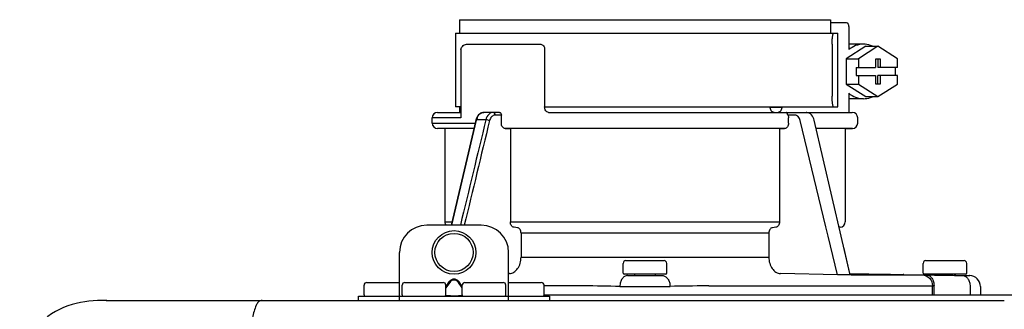
# Model space of a CAD drawing. Units: inches. Extents: x -101 to 93, y -4 to 127.
# Drawn here: x 46 to 54, y 97 to 100 of the extents above; entities that cross this region are included whole.
import ezdxf

# ---------------------------------------------------------------- set-up
doc = ezdxf.new("R2010")
doc.units = ezdxf.units.IN
doc.header["$MEASUREMENT"] = 0

# ---------------------------------------------------------------- blocks, each defined once
blk = doc.blocks.new('NPE-S2 (150-180-210-240)')
at = {"linetype": 'Continuous'}
for p, q in [((0.7451, 30.8575), (0.7451, 30.759)), ((0.7451, 30.8575), (3.426, 30.8575)), ((3.426, 30.8575), (3.426, 30.759)), ((3.426, 30.8378), (3.5407, 30.8378)), ((0.7175, 30.759), (0.7175, 30.2267)), ((0.7175, 30.759), (3.4784, 30.759)), ((3.4784, 30.2267), (3.4784, 30.759)), ((3.5583, 30.7984), (3.5583, 30.6407)), ((0.8055, 30.6801), (1.3329, 30.6801)), ((3.4384, 30.6801), (3.4384, 30.3056)), ((3.6642, 30.6801), (3.5583, 30.6801)), ((0.7559, 30.6407), (0.7559, 30.1479)), ((1.3607, 30.6407), (1.3607, 30.2267)), ((3.6817, 30.6651), (3.5406, 30.574)), ((3.7696, 30.6651), (3.6284, 30.574)), ((3.6817, 30.6651), (3.7696, 30.6651)), ((3.9108, 30.574), (3.7696, 30.6651)), ((3.5406, 30.574), (3.5406, 30.3919)), ((3.5406, 30.574), (3.6284, 30.574)), ((3.6284, 30.574), (3.6284, 30.5126)), ((3.7519, 30.5717), (3.7519, 30.5126)), ((3.7872, 30.5717), (3.7519, 30.5717)), ((3.7697, 30.5717), (3.7697, 30.5126)), ((3.7872, 30.5126), (3.7872, 30.5717)), ((3.9108, 30.5126), (3.9108, 30.574)), ((3.6109, 30.5126), (3.6109, 30.4534)), ((3.6109, 30.5126), (3.7519, 30.5126)), ((3.9108, 30.5126), (3.7697, 30.5126)), ((3.8932, 30.5126), (3.8932, 30.4534)), ((3.5406, 30.3919), (3.6817, 30.3009)), ((3.5406, 30.3919), (3.6284, 30.3919)), ((3.6109, 30.4534), (3.7519, 30.4534)), ((3.6284, 30.4534), (3.6284, 30.3919)), ((3.6284, 30.3919), (3.7696, 30.3009)), ((3.7519, 30.4534), (3.7519, 30.3943)), ((3.7519, 30.3943), (3.7872, 30.3943)), ((3.7696, 30.3009), (3.9108, 30.3919)), ((3.7697, 30.3943), (3.7697, 30.4534)), ((3.9108, 30.4534), (3.7697, 30.4534)), ((3.7872, 30.3943), (3.7872, 30.4534)), ((3.9108, 30.3919), (3.9108, 30.4534)), ((3.5583, 30.3253), (3.5583, 30.1873)), ((3.6642, 30.2859), (3.5583, 30.2859)), ((3.6817, 30.3009), (3.7696, 30.3009)), ((0.5874, 30.1873), (0.7559, 30.1873)), ((0.7559, 30.2267), (0.7175, 30.2267)), ((0.7451, 30.2267), (0.7451, 30.1873)), ((1.0336, 30.1873), (0.9213, 30.1873)), ((1.3607, 30.2267), (3.4784, 30.2267)), ((1.3886, 30.1873), (3.5837, 30.1873)), ((2.9935, 30.226), (3.0747, 30.226)), ((0.548, 30.1098), (0.548, 30.1479)), ((0.7559, 30.1479), (0.548, 30.1479)), ((0.548, 30.1098), (0.8581, 30.1098)), ((0.8632, 30.1317), (0.6858, 29.3712)), ((0.6911, 29.3712), (0.8681, 30.1306)), ((0.8655, 30.14), (0.8632, 30.1317)), ((0.8681, 30.1306), (0.8688, 30.1335)), ((0.9361, 30.1335), (0.8688, 30.1335)), ((1.0481, 30.1676), (1.003, 30.1676)), ((1.0481, 30.1098), (1.0481, 30.1676)), ((3.1682, 30.1676), (3.1192, 30.1676)), ((3.123, 30.1098), (3.123, 30.1479)), ((3.3079, 30.1317), (3.3055, 30.1404)), ((3.5688, 29.0131), (3.3079, 30.1317)), ((3.6231, 30.1098), (3.6231, 30.1479)), ((0.8489, 30.0704), (0.5867, 30.0704)), ((0.6387, 30.0695), (0.5867, 30.0704)), ((0.6387, 30.0695), (0.6387, 29.3955)), ((0.8487, 30.0695), (0.6387, 30.0695)), ((3.0951, 30.0704), (1.076, 30.0704)), ((1.076, 30.0704), (1.1134, 30.0695)), ((1.1134, 30.0695), (1.1134, 29.3955)), ((3.0577, 30.0695), (1.1134, 30.0695)), ((3.0577, 30.0695), (3.0951, 30.0704)), ((3.0577, 30.0695), (3.0577, 29.3955)), ((3.5844, 30.0704), (3.3222, 30.0704)), ((3.5324, 30.0695), (3.3224, 30.0695)), ((3.5324, 30.0695), (3.5844, 30.0704)), ((3.5324, 30.0695), (3.5324, 29.3955)), ((0.6387, 29.3955), (0.6915, 29.3955)), ((1.1134, 29.3955), (3.0577, 29.3955)), ((0.9028, 29.3712), (0.5086, 29.3712)), ((1.1642, 29.3532), (1.1394, 29.3562)), ((3.0317, 29.3562), (3.0069, 29.3532)), ((3.4964, 29.3562), (3.4888, 29.3562)), ((3.4964, 29.3562), (3.4889, 29.3556)), ((1.1902, 29.314), (1.1902, 29.1405)), ((2.9809, 29.314), (1.1902, 29.314)), ((2.9809, 29.314), (2.9809, 29.1405)), ((3.5667, 29.0218), (3.5225, 29.2115)), ((0.3115, 28.8272), (0.3115, 29.1741)), ((1.1, 28.8272), (1.1, 29.1741)), ((1.1902, 29.1405), (2.9809, 29.1405)), ((1.9476, 29.115), (2.2235, 29.115)), ((4.1159, 29.115), (4.3919, 29.115)), ((1.9279, 29.0243), (1.9279, 29.0953)), ((2.2433, 29.0243), (2.2433, 29.0953)), ((4.0962, 29.0243), (4.0962, 29.0953)), ((4.4116, 29.0243), (4.4116, 29.0953)), ((0.7091, 28.9803), (0.7023, 28.9803)), ((0.7091, 28.9747), (0.7023, 28.9747)), ((1.1064, 29.0223), (1.1, 29.0221)), ((2.2354, 29.0164), (1.9357, 29.0164)), ((2.0097, 29.0164), (2.0098, 29.0087)), ((2.1613, 29.0087), (2.1614, 29.0164)), ((3.4778, 29.0123), (3.0647, 29.0223)), ((3.5769, 29.0119), (3.4922, 29.0119)), ((3.5667, 29.0218), (3.8419, 29.017)), ((3.569, 29.012), (3.5688, 29.0131)), ((3.5769, 29.0119), (4.1356, 29.0119)), ((3.8421, 29.017), (3.8419, 29.017)), ((3.8419, 29.017), (3.8428, 29.017)), ((3.8428, 29.017), (3.8454, 29.017)), ((3.8454, 29.017), (3.8587, 29.0167)), ((3.8587, 29.0167), (3.8593, 29.0167)), ((3.8593, 29.0167), (3.9232, 29.0156)), ((3.9232, 29.0156), (3.9388, 29.0153)), ((3.9388, 29.0153), (3.9528, 29.0151)), ((3.9554, 29.015), (3.9528, 29.0151)), ((3.9562, 29.015), (3.9554, 29.015)), ((3.956, 29.015), (3.9562, 29.015)), ((3.9562, 29.015), (4.1356, 29.0119)), ((4.4037, 29.0164), (4.1041, 29.0164)), ((4.1456, 29.0117), (4.1056, 29.0117)), ((4.1056, 29.0117), (4.1202, 29.0115)), ((4.1356, 29.0119), (4.1456, 29.0117)), ((4.1456, 29.0117), (4.1553, 29.0116)), ((4.1553, 29.0116), (4.1566, 29.0115)), ((4.1566, 29.0115), (4.1661, 29.0114)), ((4.1661, 29.0114), (4.1777, 29.0112)), ((4.1777, 29.0112), (4.1842, 29.011)), ((4.178, 29.0164), (4.1781, 29.0111)), ((4.1842, 29.011), (4.3118, 29.0088)), ((4.3118, 29.0088), (4.3236, 29.0086)), ((4.3196, 29.0164), (4.3196, 29.0087)), ((4.3236, 29.0086), (4.3299, 29.0085)), ((4.3297, 29.0085), (4.3298, 29.0164)), ((4.3299, 29.0085), (4.3336, 29.0084)), ((4.3336, 29.0084), (4.3417, 29.0083)), ((4.3417, 29.0083), (4.3512, 29.0081)), ((4.3525, 29.0081), (4.3512, 29.0081)), ((4.3525, 29.0081), (4.4327, 29.0067)), ((4.3807, 29.0076), (4.4282, 29.0068)), ((4.4282, 29.0068), (4.4316, 29.0067)), ((4.4316, 29.0067), (4.4327, 29.0067)), ((4.4327, 29.0067), (4.4316, 29.0067)), ((0.0552, 28.8666), (0.0552, 28.9376)), ((0.0749, 28.9573), (0.3115, 28.9573)), ((0.3312, 28.8666), (0.3312, 28.9376)), ((0.3509, 28.9573), (0.6269, 28.9573)), ((0.6689, 28.9607), (0.6466, 28.9291)), ((0.6745, 28.9567), (0.6466, 28.9173)), ((0.6466, 28.8666), (0.6466, 28.9376)), ((0.7649, 28.9173), (0.737, 28.9567)), ((0.7649, 28.9291), (0.7426, 28.9607)), ((0.7649, 28.8666), (0.7649, 28.9376)), ((0.7846, 28.9573), (1.0605, 28.9573)), ((1.0803, 28.8666), (1.0803, 28.9376)), ((1.1, 28.9573), (1.3365, 28.9573)), ((1.3562, 28.8666), (1.3562, 28.9376)), ((1.6245, 28.933), (1.3562, 28.933)), ((2.5466, 28.933), (4.1639, 28.933)), ((4.1639, 28.8677), (4.1639, 28.933)), ((4.1746, 28.8677), (4.1746, 28.9327)), ((4.4351, 28.9287), (4.4351, 28.8677)), ((4.5102, 28.9279), (4.5102, 28.8677)), ((-1.8089, 28.8272), (4.6826, 28.8272)), ((-1.803, 28.8272), (-1.8089, 28.8272)), ((0.0158, 28.8272), (0.0158, 28.8587)), ((0.0158, 28.8587), (1.3956, 28.8587)), ((0.6455, 28.8627), (0.6745, 28.8627)), ((0.7023, 28.861), (0.7091, 28.861)), ((0.737, 28.8627), (0.7659, 28.8627)), ((1.3562, 28.8677), (11.094, 28.8677)), ((1.3956, 28.8587), (1.3956, 28.8272))]:
    blk.add_line(p, q, dxfattribs=at)
for points in [[(0.9213, 30.1873), (0.9145, 30.1868), (0.9055, 30.1847), (0.8969, 30.1808), (0.8888, 30.1753), (0.8815, 30.1684), (0.8751, 30.1601), (0.8698, 30.1506), (0.8655, 30.14)], [(3.3055, 30.1404), (3.3011, 30.151), (3.2957, 30.1605), (3.2892, 30.1688), (3.2818, 30.1758), (3.2736, 30.1811), (3.2648, 30.1849), (3.2557, 30.1869), (3.2498, 30.1873)]]:
    blk.add_lwpolyline(points, dxfattribs=at)
for radius in [0.1577, 0.138]:
    blk.add_circle((0.7057, 29.1741), radius, dxfattribs=at)
for centre, radius, start, end in [((0.5874, 30.1479), 0.0394, 90, 180), ((3.5837, 30.1479), 0.0394, 0, 90), ((0.5874, 30.1098), 0.0394, 180, 269), ((0.9653, 30.1109), 0.0991, 159.95846, 166.77728), ((3.5837, 30.1098), 0.0394, 271, 0), ((0.6781, 29.3955), 0.0394, 180, 218.21901), ((3.493, 29.3955), 0.0394, 275, 0), ((0.5086, 29.1741), 0.1971, 89.99993, 179.99993), ((0.9028, 29.1741), 0.1971, 359.99993, 89.99993), ((1.9476, 29.0953), 0.0197, 90, 180), ((2.2235, 29.0953), 0.0197, 0, 90), ((4.1159, 29.0953), 0.0197, 90, 180), ((4.3919, 29.0953), 0.0197, 0, 90), ((1.9357, 29.0243), 0.00788, 180, 270), ((2.0447, 30.7243), 1.7159, 268.83471, 269.03736), ((2.1131, 31.525), 2.5167, 270.691, 270.95881), ((2.1261, 30.7432), 1.7349, 270.96292, 271.16355), ((2.2354, 29.0243), 0.00788, 270, 0), ((4.1041, 29.0243), 0.00788, 180, 270), ((4.4037, 29.0243), 0.00788, 270, 0), ((4.4313, 28.9279), 0.0788, 0.00001, 89), ((0.0749, 28.9376), 0.0197, 90, 180), ((0.3509, 28.9376), 0.0197, 89.99993, 179.99993), ((0.6269, 28.9376), 0.0197, 359.99993, 89.99993), ((0.7846, 28.9376), 0.0197, 89.99993, 179.99993), ((1.0605, 28.9376), 0.0197, 359.99993, 89.99993), ((1.3365, 28.9376), 0.0197, 0, 90), ((1.625, 28.3224), 0.6106, 88.78385, 90.04785), ((1.6299, 28.5946), 0.3383, 87.65226, 88.64674), ((0.2351, -71.9736), 100.9161, 89.052229, 89.200174), ((3.936, -71.9738), 100.9164, 90.799827, 90.947771), ((2.5412, 28.5947), 0.3383, 91.35325, 92.34775), ((2.5461, 28.3224), 0.6106, 89.95216, 91.21614), ((4.1383, 28.0714), 0.8621, 87.59216, 87.9136), ((0.0631, 28.8666), 0.00788, 180, 270), ((0.3391, 28.8666), 0.00788, 179.99993, 269.99993), ((0.6387, 28.8666), 0.00788, 269.99993, 359.99993), ((0.7727, 28.8666), 0.00788, 179.99993, 269.99993), ((1.0724, 28.8666), 0.00788, 269.99993, 359.99993), ((1.3483, 28.8666), 0.00788, 270, 0)]:
    blk.add_arc(centre, radius, start, end, dxfattribs=at)
for points, knots in [([(3.5407, 30.8378), (3.5464, 30.8378), (3.5539, 30.8271), (3.5574, 30.8131), (3.5583, 30.8034), (3.5583, 30.7984)], [0, 0, 0, 0, 0.373189, 0.666734, 1, 1, 1, 1]), ([(3.4384, 30.6801), (3.4384, 30.6902), (3.439, 30.7088), (3.4409, 30.7307), (3.4429, 30.7448), (3.4445, 30.7523), (3.4458, 30.7564), (3.4472, 30.759), (3.4479, 30.759)], [0, 0, 0, 0, 0.376784, 0.697337, 0.821125, 0.914173, 0.97353, 1, 1, 1, 1]), ([(0.7559, 30.6407), (0.7559, 30.6465), (0.7594, 30.6583), (0.776, 30.6752), (0.794, 30.6801), (0.8055, 30.6801)], [0, 0, 0, 0, 0.252025, 0.50353, 1, 1, 1, 1]), ([(1.3329, 30.6801), (1.3405, 30.6801), (1.3571, 30.6684), (1.3607, 30.6504), (1.3607, 30.6407)], [0, 0, 0, 0, 0.440239, 1, 1, 1, 1]), ([(3.6642, 30.6801), (3.6453, 30.6801), (3.6067, 30.6731), (3.5731, 30.6531), (3.5583, 30.6407)], [0, 0, 0, 0, 0.494261, 1, 1, 1, 1]), ([(3.7312, 30.6653), (3.7259, 30.6678), (3.7045, 30.6763), (3.6813, 30.6801), (3.6642, 30.6801)], [0, 0, 0, 0, 0.252676, 1, 1, 1, 1]), ([(3.5583, 30.3253), (3.5731, 30.3129), (3.6067, 30.2929), (3.6453, 30.2859), (3.6642, 30.2859)], [0, 0, 0, 0, 0.505739, 1, 1, 1, 1]), ([(3.4479, 30.2267), (3.4472, 30.2267), (3.4458, 30.2293), (3.4445, 30.2334), (3.4429, 30.2409), (3.4409, 30.255), (3.439, 30.2769), (3.4384, 30.2955), (3.4384, 30.3056)], [0, 0, 0, 0, 0.02647, 0.085827, 0.178875, 0.302663, 0.623216, 1, 1, 1, 1]), ([(3.6642, 30.2859), (3.6813, 30.2859), (3.7045, 30.2897), (3.7259, 30.2982), (3.7312, 30.3006)], [0, 0, 0, 0, 0.747324, 1, 1, 1, 1]), ([(0.8722, 30.1448), (0.8764, 30.1565), (0.8883, 30.1771), (0.9111, 30.1873), (0.9214, 30.1873)], [0, 0, 0, 0, 0.545348, 1, 1, 1, 1]), ([(0.9893, 30.1873), (0.9773, 30.1873), (0.9508, 30.1735), (0.9395, 30.1478), (0.9361, 30.1335)], [0, 0, 0, 0, 0.449872, 1, 1, 1, 1]), ([(1.003, 30.1676), (1.003, 30.1724), (1.0012, 30.1814), (0.993, 30.1873), (0.9893, 30.1873)], [0, 0, 0, 0, 0.562688, 1, 1, 1, 1]), ([(1.0336, 30.1873), (1.0375, 30.1873), (1.046, 30.1816), (1.0481, 30.1725), (1.0481, 30.1676)], [0, 0, 0, 0, 0.445951, 1, 1, 1, 1]), ([(1.3886, 30.1873), (1.381, 30.1873), (1.3644, 30.199), (1.3607, 30.2171), (1.3607, 30.2267)], [0, 0, 0, 0, 0.440239, 1, 1, 1, 1]), ([(3.0189, 30.1873), (3.0112, 30.1873), (2.9945, 30.1985), (2.9903, 30.2165), (2.9901, 30.226)], [0, 0, 0, 0, 0.444334, 1, 1, 1, 1]), ([(3.0747, 30.226), (3.0746, 30.2165), (3.0712, 30.199), (3.0551, 30.1873), (3.0477, 30.1873)], [0, 0, 0, 0, 0.563417, 1, 1, 1, 1]), ([(3.1192, 30.1676), (3.1172, 30.1726), (3.115, 30.1784), (3.1112, 30.1873), (3.1091, 30.1873)], [0, 0, 0, 0, 0.721372, 1, 1, 1, 1]), ([(0.8632, 30.1317), (0.8633, 30.132), (0.8647, 30.1337), (0.8671, 30.1335), (0.8688, 30.1335)], [0, 0, 0, 0, 0.145235, 1, 1, 1, 1]), ([(0.9626, 30.1273), (0.9606, 30.1282), (0.9521, 30.1313), (0.943, 30.1334), (0.9361, 30.1335)], [0, 0, 0, 0, 0.235186, 1, 1, 1, 1]), ([(1.003, 30.1676), (0.9939, 30.1676), (0.9738, 30.1573), (0.9652, 30.138), (0.9626, 30.1273)], [0, 0, 0, 0, 0.451631, 1, 1, 1, 1]), ([(1.076, 30.0704), (1.0683, 30.0706), (1.0519, 30.0823), (1.0481, 30.1002), (1.0481, 30.1098)], [0, 0, 0, 0, 0.443829, 1, 1, 1, 1]), ([(3.123, 30.1098), (3.123, 30.1002), (3.1192, 30.0823), (3.1028, 30.0706), (3.0951, 30.0704)], [0, 0, 0, 0, 0.556171, 1, 1, 1, 1]), ([(3.2085, 30.1273), (3.2059, 30.138), (3.1973, 30.1573), (3.1772, 30.1676), (3.1682, 30.1676)], [0, 0, 0, 0, 0.548369, 1, 1, 1, 1]), ([(1.1394, 29.3562), (1.132, 29.3571), (1.1171, 29.3691), (1.1134, 29.3863), (1.1134, 29.3955)], [0, 0, 0, 0, 0.446981, 1, 1, 1, 1]), ([(3.0577, 29.3955), (3.0577, 29.3863), (3.054, 29.3691), (3.0391, 29.3571), (3.0317, 29.3562)], [0, 0, 0, 0, 0.553019, 1, 1, 1, 1]), ([(1.1902, 29.314), (1.1902, 29.3232), (1.1865, 29.3404), (1.1716, 29.3523), (1.1642, 29.3532)], [0, 0, 0, 0, 0.553015, 1, 1, 1, 1]), ([(3.0069, 29.3532), (2.9995, 29.3523), (2.9846, 29.3404), (2.9809, 29.3232), (2.9809, 29.314)], [0, 0, 0, 0, 0.446985, 1, 1, 1, 1]), ([(1.1064, 29.0223), (1.1176, 29.0225), (1.1413, 29.0301), (1.1686, 29.0576), (1.1862, 29.0961), (1.1902, 29.1254), (1.1902, 29.1405)], [0, 0, 0, 0, 0.211675, 0.447834, 0.714218, 1, 1, 1, 1]), ([(2.9809, 29.1405), (2.9809, 29.1254), (2.9849, 29.0961), (3.0025, 29.0576), (3.0298, 29.0301), (3.0535, 29.0225), (3.0647, 29.0223)], [0, 0, 0, 0, 0.285782, 0.552166, 0.788325, 1, 1, 1, 1]), ([(0.7023, 28.9803), (0.699, 28.9803), (0.6923, 28.9792), (0.68, 28.9735), (0.6727, 28.9661), (0.6689, 28.9607)], [0, 0, 0, 0, 0.250403, 0.500944, 1, 1, 1, 1]), ([(0.7023, 28.9747), (0.6995, 28.9747), (0.6937, 28.9737), (0.6834, 28.9682), (0.6776, 28.9615), (0.6745, 28.9567)], [0, 0, 0, 0, 0.250564, 0.501187, 1, 1, 1, 1]), ([(0.7426, 28.9607), (0.7387, 28.9661), (0.7314, 28.9735), (0.7192, 28.9792), (0.7125, 28.9803), (0.7091, 28.9803)], [0, 0, 0, 0, 0.499165, 0.749694, 1, 1, 1, 1]), ([(0.737, 28.9567), (0.7339, 28.9615), (0.728, 28.9682), (0.7178, 28.9737), (0.712, 28.9747), (0.7091, 28.9747)], [0, 0, 0, 0, 0.498951, 0.749558, 1, 1, 1, 1]), ([(1.96, 29.0076), (1.9527, 29.0074), (1.9369, 29.0024), (1.9189, 28.984), (1.9072, 28.9584), (1.9044, 28.9388), (1.9044, 28.9287)], [0, 0, 0, 0, 0.209553, 0.445397, 0.712818, 1, 1, 1, 1]), ([(1.96, 29.0076), (1.9792, 29.0072), (2.0629, 29.0065), (2.1466, 29.0065), (2.2111, 29.0076)], [0, 0, 0, 0, 0.229432, 1, 1, 1, 1]), ([(2.0159, 29.0086), (2.0253, 29.0084), (2.0679, 29.008), (2.1104, 29.008), (2.1435, 29.0084)], [0, 0, 0, 0, 0.222782, 1, 1, 1, 1]), ([(2.2111, 29.0076), (2.2184, 29.0074), (2.2342, 29.0024), (2.2522, 28.984), (2.2639, 28.9584), (2.2667, 28.9388), (2.2668, 28.9287)], [0, 0, 0, 0, 0.209553, 0.445395, 0.712817, 1, 1, 1, 1]), ([(3.506, 29.0119), (3.5038, 29.0119), (3.4944, 29.012), (3.485, 29.0121), (3.4778, 29.0123)], [0, 0, 0, 0, 0.233015, 1, 1, 1, 1]), ([(3.569, 29.012), (3.5691, 29.0116), (3.566, 29.0125), (3.5651, 29.0119), (3.5637, 29.0119)], [0, 0, 0, 0, 0.252975, 1, 1, 1, 1]), ([(4.0882, 29.0119), (4.1077, 29.0115), (4.1483, 28.994), (4.1639, 28.9529), (4.1639, 28.933)], [0, 0, 0, 0, 0.49579, 1, 1, 1, 1]), ([(4.0882, 29.0119), (4.0892, 29.0119), (4.095, 29.0118), (4.1008, 29.0118), (4.1056, 29.0117)], [0, 0, 0, 0, 0.166521, 1, 1, 1, 1]), ([(4.1202, 29.0115), (4.1275, 29.0114), (4.1431, 29.0064), (4.1609, 28.9879), (4.1722, 28.9623), (4.1746, 28.9428), (4.1746, 28.9327)], [0, 0, 0, 0, 0.209703, 0.444927, 0.712073, 1, 1, 1, 1]), ([(4.3807, 29.0076), (4.388, 29.0074), (4.4037, 29.0024), (4.4215, 28.984), (4.4327, 28.9583), (4.4352, 28.9388), (4.4351, 28.9287)], [0, 0, 0, 0, 0.209702, 0.444837, 0.711965, 1, 1, 1, 1]), ([(1.9044, 28.9287), (1.9321, 28.9284), (2.0529, 28.9276), (2.1737, 28.9277), (2.2668, 28.9287)], [0, 0, 0, 0, 0.229411, 1, 1, 1, 1]), ([(4.1639, 28.933), (4.1643, 28.933), (4.1662, 28.933), (4.1681, 28.9329), (4.1697, 28.9329)], [0, 0, 0, 0, 0.166903, 1, 1, 1, 1]), ([(-1.8089, 28.8272), (-1.8912, 28.8271), (-2.062, 28.8151), (-2.2962, 28.685), (-2.4229, 28.4491), (-2.4332, 28.2785), (-2.4332, 28.1964)], [0, 0, 0, 0, 0.243805, 0.500076, 0.756582, 1, 1, 1, 1]), ([(-0.6804, 28.8272), (-0.6828, 28.8272), (-0.6939, 28.8272), (-0.7045, 28.8205), (-0.7101, 28.8139)], [0, 0, 0, 0, 0.217522, 1, 1, 1, 1]), ([(0.6745, 28.8627), (0.6762, 28.8624), (0.6855, 28.8613), (0.6948, 28.861), (0.7023, 28.861)], [0, 0, 0, 0, 0.189064, 1, 1, 1, 1]), ([(0.7091, 28.861), (0.7119, 28.861), (0.7212, 28.8612), (0.7306, 28.8617), (0.737, 28.8627)], [0, 0, 0, 0, 0.304446, 1, 1, 1, 1]), ([(-0.7235, 28.7923), (-0.737, 28.7643), (-0.756, 28.6859), (-0.7725, 28.5483), (-0.7813, 28.3825), (-0.7822, 28.2653), (-0.7823, 28.2073)], [0, 0, 0, 0, 0.15812, 0.404413, 0.705361, 1, 1, 1, 1])]:
    blk.add_open_spline(points, degree=3, knots=knots, dxfattribs=at)
for points in [[(2.992, 30.214), (2.9929, 30.2179), (2.9934, 30.222), (2.9935, 30.226)], [(3.2497, 30.1873), (3.2526, 30.1873), (3.2555, 30.187), (3.2583, 30.1864)], [(0.9361, 30.1335), (0.8746, 29.8794), (0.8133, 29.6253), (0.7519, 29.3712)], [(0.9626, 30.1273), (0.9017, 29.8753), (0.8409, 29.6232), (0.78, 29.3712)], [(3.1192, 30.1676), (3.1218, 30.1614), (3.123, 30.1546), (3.123, 30.1479)], [(3.4778, 29.0123), (3.388, 29.3839), (3.2983, 29.7556), (3.2085, 30.1273)], [(-0.7101, 28.8139), (-0.7156, 28.8074), (-0.7198, 28.7999), (-0.7235, 28.7923)]]:
    blk.add_open_spline(points, degree=3, dxfattribs=at)

msp = doc.modelspace()

# ---------------------------------------------------------------- block references
msp.add_blockref('NPE-S2 (150-180-210-240)', (48.8763, 68.7041))

doc.saveas('drawing.dxf')
